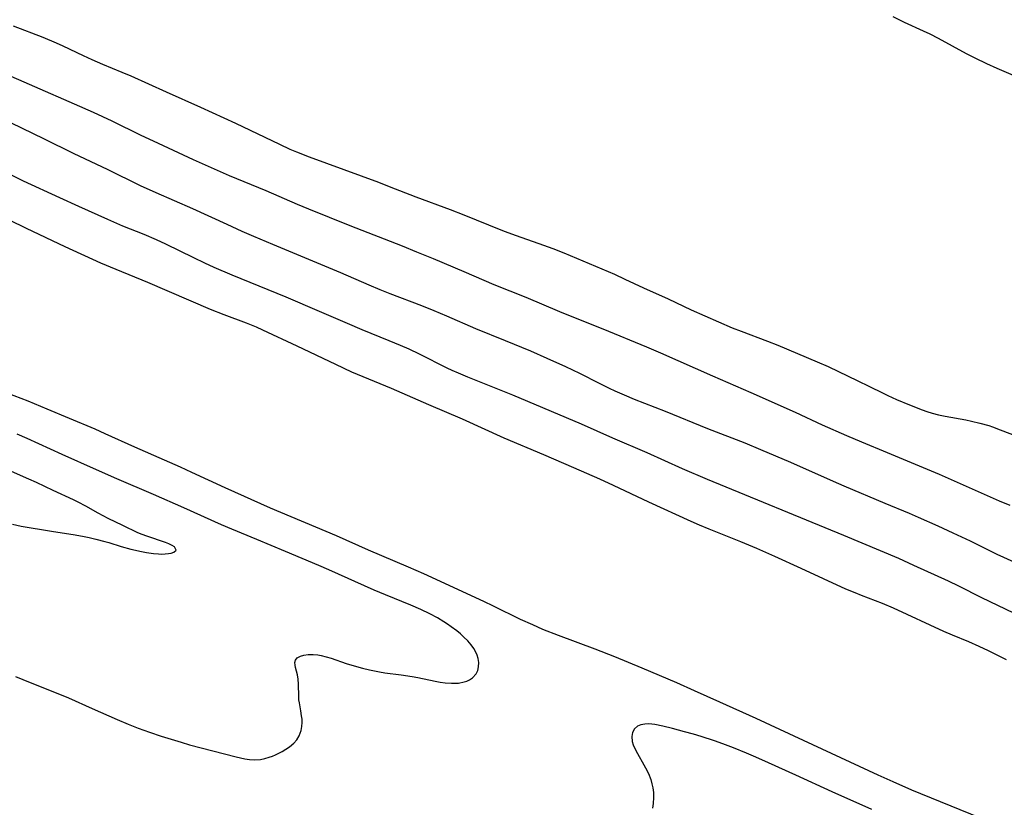
# Model space of a CAD drawing. Units: inches. Extents: x 2111729 to 2117253, y 250126 to 255482.
# Drawn here: x 2114851 to 2114986, y 250739 to 250848 of the extents above; entities that cross this region are included whole.
import ezdxf

# ---------------------------------------------------------------- set-up
doc = ezdxf.new("R2010")
doc.units = ezdxf.units.IN
doc.header["$MEASUREMENT"] = 0
doc.layers.add('c_22_T12S_R20E', color=22, linetype='Continuous')

msp = doc.modelspace()

# ---------------------------------------------------------------- linework, layer by layer
at = {"layer": 'c_22_T12S_R20E'}
for points in [[(2114971.18, 250848.04, 808), (2114972.74, 250847.27, 808), (2114975.33, 250846.09, 808), (2114976.24, 250845.66, 808), (2114977.37, 250845.07, 808), (2114981.22, 250842.98, 808), (2114982.44, 250842.36, 808), (2114984.01, 250841.6, 808), (2114985.43, 250840.96, 808), (2114988.31, 250839.72, 808)], [(2114850.44, 250846.75, 810), (2114854.5, 250845.2, 810), (2114856.34, 250844.44, 810), (2114857.25, 250844.03, 810), (2114860.05, 250842.69, 810), (2114861.22, 250842.16, 810), (2114862.72, 250841.52, 810), (2114865.37, 250840.43, 810), (2114866.59, 250839.9, 810), (2114871.44, 250837.69, 810), (2114876.16, 250835.59, 810), (2114880.93, 250833.41, 810), (2114886.97, 250830.52, 810), (2114888.41, 250829.86, 810), (2114889.32, 250829.47, 810), (2114891.05, 250828.78, 810), (2114900.6, 250825.29, 810), (2114902.05, 250824.73, 810), (2114905.68, 250823.29, 810), (2114910.39, 250821.57, 810), (2114912.27, 250820.83, 810), (2114915.66, 250819.44, 810), (2114917.82, 250818.6, 810), (2114919.45, 250818, 810), (2114923.23, 250816.68, 810), (2114924.5, 250816.21, 810), (2114926.02, 250815.61, 810), (2114932.96, 250812.66, 810), (2114934.38, 250812.01, 810), (2114936.95, 250810.78, 810), (2114940.33, 250809.29, 810), (2114943.5, 250807.78, 810), (2114949.13, 250805.33, 810), (2114950.34, 250804.84, 810), (2114953.97, 250803.49, 810), (2114955.36, 250802.95, 810), (2114960.8, 250800.66, 810), (2114962.31, 250799.99, 810), (2114966.38, 250798.05, 810), (2114967.87, 250797.32, 810), (2114969.82, 250796.32, 810), (2114970.48, 250796.01, 810), (2114971.67, 250795.47, 810), (2114973.43, 250794.73, 810), (2114975.19, 250794.06, 810), (2114975.85, 250793.82, 810), (2114976.55, 250793.61, 810), (2114977.45, 250793.38, 810), (2114978.36, 250793.19, 810), (2114981.19, 250792.67, 810), (2114981.97, 250792.51, 810), (2114983.09, 250792.24, 810), (2114984.34, 250791.88, 810), (2114984.85, 250791.71, 810), (2114985.9, 250791.33, 810), (2114988.54, 250790.28, 810)], [(2114847.89, 250840.84, 812), (2114858.83, 250836.05, 812), (2114861.42, 250834.9, 812), (2114863.96, 250833.71, 812), (2114867.97, 250831.76, 812), (2114869.66, 250830.96, 812), (2114875.16, 250828.44, 812), (2114880.1, 250826.24, 812), (2114885.1, 250824.16, 812), (2114889.43, 250822.29, 812), (2114890.96, 250821.66, 812), (2114896.65, 250819.35, 812), (2114903.82, 250816.55, 812), (2114905.79, 250815.76, 812), (2114908.07, 250814.81, 812), (2114912.3, 250813.03, 812), (2114916.4, 250811.28, 812), (2114920.8, 250809.5, 812), (2114925.43, 250807.54, 812), (2114927.09, 250806.87, 812), (2114931.38, 250805.18, 812), (2114937.38, 250802.69, 812), (2114939.26, 250801.87, 812), (2114946.43, 250798.7, 812), (2114951.68, 250796.43, 812), (2114957.76, 250793.72, 812), (2114961.45, 250792.01, 812), (2114964.8, 250790.55, 812), (2114966.88, 250789.66, 812), (2114970.4, 250788.21, 812), (2114977.51, 250785.23, 812), (2114979.59, 250784.32, 812), (2114983.71, 250782.47, 812), (2114985.78, 250781.57, 812), (2114987.22, 250780.97, 812)], [(2114848.63, 250834.19, 814), (2114854.61, 250831.28, 814), (2114858.77, 250829.23, 814), (2114863.35, 250827.07, 814), (2114867.89, 250824.86, 814), (2114870.01, 250823.9, 814), (2114875.04, 250821.71, 814), (2114879.75, 250819.53, 814), (2114881.82, 250818.6, 814), (2114883.42, 250817.91, 814), (2114886.04, 250816.8, 814), (2114895.38, 250812.92, 814), (2114899.27, 250811.22, 814), (2114900.78, 250810.59, 814), (2114902.14, 250810.04, 814), (2114906.5, 250808.36, 814), (2114908.17, 250807.69, 814), (2114909.92, 250806.96, 814), (2114913.91, 250805.24, 814), (2114917.97, 250803.58, 814), (2114921.44, 250802.13, 814), (2114923.67, 250801.15, 814), (2114926.26, 250799.98, 814), (2114928.15, 250799.07, 814), (2114930.85, 250797.7, 814), (2114932.23, 250797.02, 814), (2114933, 250796.66, 814), (2114934.28, 250796.1, 814), (2114935.66, 250795.54, 814), (2114939.93, 250793.87, 814), (2114945.73, 250791.5, 814), (2114950.84, 250789.51, 814), (2114953.02, 250788.62, 814), (2114957.14, 250786.86, 814), (2114962.98, 250784.24, 814), (2114964.44, 250783.6, 814), (2114970.07, 250781.23, 814), (2114973.39, 250779.87, 814), (2114974.62, 250779.34, 814), (2114977.32, 250778.14, 814), (2114979.41, 250777.18, 814), (2114981.77, 250776.06, 814), (2114985.45, 250774.25, 814), (2114987.78, 250773.18, 814)], [(2114848.42, 250827.14, 816), (2114851.83, 250825.5, 816), (2114856.82, 250823.18, 816), (2114859.41, 250822, 816), (2114863.39, 250820.21, 816), (2114865.46, 250819.32, 816), (2114868.38, 250818.15, 816), (2114870.06, 250817.43, 816), (2114871.34, 250816.84, 816), (2114875.18, 250814.95, 816), (2114876.72, 250814.22, 816), (2114878, 250813.64, 816), (2114880.43, 250812.6, 816), (2114887.84, 250809.56, 816), (2114892.44, 250807.58, 816), (2114896.26, 250805.97, 816), (2114898.3, 250805.1, 816), (2114902.01, 250803.59, 816), (2114903.53, 250802.95, 816), (2114904.73, 250802.42, 816), (2114906.14, 250801.76, 816), (2114909.95, 250799.83, 816), (2114910.63, 250799.51, 816), (2114911.5, 250799.11, 816), (2114912.8, 250798.58, 816), (2114917.14, 250796.86, 816), (2114918.96, 250796.12, 816), (2114928.39, 250792.12, 816), (2114932.68, 250790.22, 816), (2114937.39, 250788.21, 816), (2114942.23, 250786.02, 816), (2114945.7, 250784.52, 816), (2114964.39, 250776.85, 816), (2114971.96, 250773.67, 816), (2114974.02, 250772.75, 816), (2114978.75, 250770.56, 816), (2114980.17, 250769.88, 816), (2114983.35, 250768.3, 816), (2114987.72, 250766.2, 816)], [(2114842.92, 250823.51, 818), (2114852.22, 250819, 818), (2114857.55, 250816.48, 818), (2114862.43, 250814.25, 818), (2114864.55, 250813.35, 818), (2114868.89, 250811.59, 818), (2114877.46, 250807.88, 818), (2114879.34, 250807.14, 818), (2114882.42, 250805.99, 818), (2114883.8, 250805.43, 818), (2114884.67, 250805.04, 818), (2114889.38, 250802.84, 818), (2114894.67, 250800.3, 818), (2114896.88, 250799.28, 818), (2114898.43, 250798.61, 818), (2114902.31, 250797.02, 818), (2114907.43, 250794.78, 818), (2114912.05, 250792.81, 818), (2114917.8, 250790.23, 818), (2114923.24, 250787.94, 818), (2114927.33, 250786.12, 818), (2114930.89, 250784.58, 818), (2114932.77, 250783.72, 818), (2114937.64, 250781.42, 818), (2114943.44, 250778.78, 818), (2114944.59, 250778.27, 818), (2114945.91, 250777.71, 818), (2114950.28, 250775.98, 818), (2114952.44, 250775.07, 818), (2114954.93, 250773.96, 818), (2114958.52, 250772.3, 818), (2114964.68, 250769.5, 818), (2114965.96, 250768.97, 818), (2114966.83, 250768.62, 818), (2114969.7, 250767.52, 818), (2114971.22, 250766.88, 818), (2114978.13, 250763.68, 818), (2114979.31, 250763.15, 818), (2114981.53, 250762.23, 818), (2114982.98, 250761.59, 818), (2114984.24, 250761, 818), (2114986.73, 250759.79, 818)], [(2114983.1, 250738.03, 818), (2114973.77, 250741.85, 818), (2114971.19, 250742.97, 818), (2114969.14, 250743.9, 818), (2114958.9, 250748.65, 818), (2114952.39, 250751.7, 818), (2114947.4, 250753.94, 818), (2114943.96, 250755.5, 818), (2114941.54, 250756.56, 818), (2114936.77, 250758.6, 818), (2114933.03, 250760.14, 818), (2114930.32, 250761.2, 818), (2114925.26, 250763.07, 818), (2114923.14, 250763.92, 818), (2114921.74, 250764.52, 818), (2114920.07, 250765.29, 818), (2114916.38, 250767.12, 818), (2114915.05, 250767.76, 818), (2114906.81, 250771.54, 818), (2114904.71, 250772.45, 818), (2114899.22, 250774.8, 818), (2114894.82, 250776.75, 818), (2114885.77, 250780.57, 818), (2114879.54, 250783.33, 818), (2114874.94, 250785.47, 818), (2114873.42, 250786.16, 818), (2114871.2, 250787.14, 818), (2114867.13, 250788.92, 818), (2114863.05, 250790.77, 818), (2114861.67, 250791.38, 818), (2114858.19, 250792.88, 818), (2114855.11, 250794.16, 818), (2114852.48, 250795.22, 818), (2114846.7, 250797.46, 818)], [(2114850.77, 250757.45, 816), (2114852.78, 250756.61, 816), (2114856.36, 250755.22, 816), (2114858.03, 250754.51, 816), (2114861.29, 250753.03, 816), (2114864.69, 250751.52, 816), (2114866.22, 250750.88, 816), (2114867.58, 250750.35, 816), (2114869.17, 250749.79, 816), (2114870.75, 250749.27, 816), (2114873.51, 250748.41, 816), (2114874.62, 250748.08, 816), (2114881.03, 250746.4, 816), (2114882.24, 250746.14, 816), (2114882.86, 250746.04, 816), (2114883.62, 250746, 816), (2114884.39, 250746.06, 816), (2114884.99, 250746.18, 816), (2114885.58, 250746.35, 816), (2114886.01, 250746.51, 816), (2114886.42, 250746.68, 816), (2114886.89, 250746.91, 816), (2114887.35, 250747.16, 816), (2114887.87, 250747.47, 816), (2114888.36, 250747.81, 816), (2114888.94, 250748.3, 816), (2114889.35, 250748.77, 816), (2114889.67, 250749.3, 816), (2114889.82, 250749.66, 816), (2114889.95, 250750.05, 816), (2114890.05, 250750.59, 816), (2114890.09, 250751.14, 816), (2114890.08, 250751.6, 816), (2114890.03, 250752.05, 816), (2114889.93, 250752.71, 816), (2114889.72, 250753.81, 816), (2114889.66, 250754.24, 816), (2114889.63, 250754.69, 816), (2114889.6, 250756.41, 816), (2114889.55, 250757.07, 816), (2114889.44, 250757.66, 816), (2114889.19, 250758.7, 816), (2114889.12, 250759.01, 816), (2114889.1, 250759.38, 816), (2114889.17, 250759.69, 816), (2114889.4, 250759.99, 816), (2114889.89, 250760.25, 816), (2114890.31, 250760.37, 816), (2114890.93, 250760.46, 816), (2114891.62, 250760.47, 816), (2114892.24, 250760.4, 816), (2114892.72, 250760.32, 816), (2114893.4, 250760.15, 816), (2114894.09, 250759.94, 816), (2114896.16, 250759.22, 816), (2114896.91, 250758.99, 816), (2114898.37, 250758.59, 816), (2114899.34, 250758.36, 816), (2114900.72, 250758.08, 816), (2114901.46, 250757.95, 816), (2114903.68, 250757.67, 816), (2114905.2, 250757.44, 816), (2114905.98, 250757.3, 816), (2114908.34, 250756.8, 816), (2114909.04, 250756.67, 816), (2114909.72, 250756.57, 816), (2114910.61, 250756.51, 816), (2114911.09, 250756.52, 816), (2114911.56, 250756.55, 816), (2114912.32, 250756.7, 816), (2114912.7, 250756.82, 816), (2114913.05, 250756.97, 816), (2114913.5, 250757.27, 816), (2114913.97, 250757.79, 816), (2114914.2, 250758.26, 816), (2114914.32, 250758.78, 816), (2114914.35, 250759.36, 816), (2114914.26, 250759.92, 816), (2114914.12, 250760.36, 816), (2114913.92, 250760.8, 816), (2114913.64, 250761.29, 816), (2114913.29, 250761.77, 816), (2114912.82, 250762.33, 816), (2114912.31, 250762.86, 816), (2114911.82, 250763.3, 816), (2114911.31, 250763.73, 816), (2114910.56, 250764.28, 816), (2114910.06, 250764.63, 816), (2114909.54, 250764.97, 816), (2114908.69, 250765.48, 816), (2114907.61, 250766.07, 816), (2114906.4, 250766.65, 816), (2114905, 250767.25, 816), (2114901.53, 250768.64, 816), (2114899.99, 250769.29, 816), (2114893.77, 250772.1, 816), (2114892.39, 250772.7, 816), (2114887.83, 250774.6, 816), (2114883.88, 250776.27, 816), (2114880.43, 250777.68, 816), (2114879.01, 250778.27, 816), (2114873.86, 250780.58, 816), (2114869.69, 250782.42, 816), (2114864.67, 250784.58, 816), (2114861.86, 250785.81, 816), (2114857.16, 250787.92, 816), (2114852.36, 250790.11, 816), (2114851, 250790.71, 816)], [(2114850.35, 250778.35, 814), (2114851.55, 250778.08, 814), (2114855.7, 250777.4, 814), (2114858.95, 250776.89, 814), (2114860.17, 250776.66, 814), (2114860.88, 250776.51, 814), (2114861.79, 250776.3, 814), (2114863.03, 250775.97, 814), (2114863.55, 250775.83, 814), (2114865.26, 250775.3, 814), (2114866.58, 250774.93, 814), (2114868.03, 250774.59, 814), (2114868.72, 250774.46, 814), (2114869.7, 250774.32, 814), (2114870.39, 250774.27, 814), (2114870.86, 250774.26, 814), (2114871.3, 250774.27, 814), (2114871.74, 250774.31, 814), (2114872.12, 250774.38, 814), (2114872.49, 250774.51, 814), (2114872.79, 250774.79, 814), (2114872.6, 250775.24, 814), (2114872.25, 250775.44, 814), (2114871.8, 250775.64, 814), (2114871.33, 250775.83, 814), (2114868.79, 250776.69, 814), (2114868.16, 250776.92, 814), (2114867.54, 250777.18, 814), (2114865.49, 250778.18, 814), (2114863.46, 250779.15, 814), (2114862.1, 250779.87, 814), (2114860.43, 250780.82, 814), (2114859.34, 250781.39, 814), (2114858.7, 250781.7, 814), (2114855.94, 250782.97, 814), (2114853.64, 250784.06, 814), (2114852.58, 250784.54, 814), (2114847.39, 250786.82, 814)], [(2114968.29, 250739.18, 816), (2114962.83, 250741.6, 816), (2114957.87, 250743.91, 816), (2114954.09, 250745.61, 816), (2114952.37, 250746.37, 816), (2114951.07, 250746.92, 816), (2114949.32, 250747.64, 816), (2114947.83, 250748.21, 816), (2114946.71, 250748.62, 816), (2114944.86, 250749.22, 816), (2114943.79, 250749.53, 816), (2114942.56, 250749.87, 816), (2114940.91, 250750.3, 816), (2114939.58, 250750.63, 816), (2114938.49, 250750.85, 816), (2114938.08, 250750.91, 816), (2114937.67, 250750.93, 816), (2114937.11, 250750.91, 816), (2114936.58, 250750.8, 816), (2114936.12, 250750.61, 816), (2114935.71, 250750.27, 816), (2114935.44, 250749.77, 816), (2114935.34, 250749.23, 816), (2114935.39, 250748.54, 816), (2114935.52, 250748.08, 816), (2114935.78, 250747.48, 816), (2114936.1, 250746.87, 816), (2114937.01, 250745.3, 816), (2114937.23, 250744.89, 816), (2114937.61, 250744.11, 816), (2114937.93, 250743.31, 816), (2114938.1, 250742.73, 816), (2114938.23, 250742.15, 816), (2114938.31, 250741.5, 816), (2114938.34, 250740.85, 816), (2114938.29, 250740.02, 816), (2114938.19, 250739.38, 816)]]:
    msp.add_polyline3d(points, dxfattribs=at)

doc.saveas('drawing.dxf')
